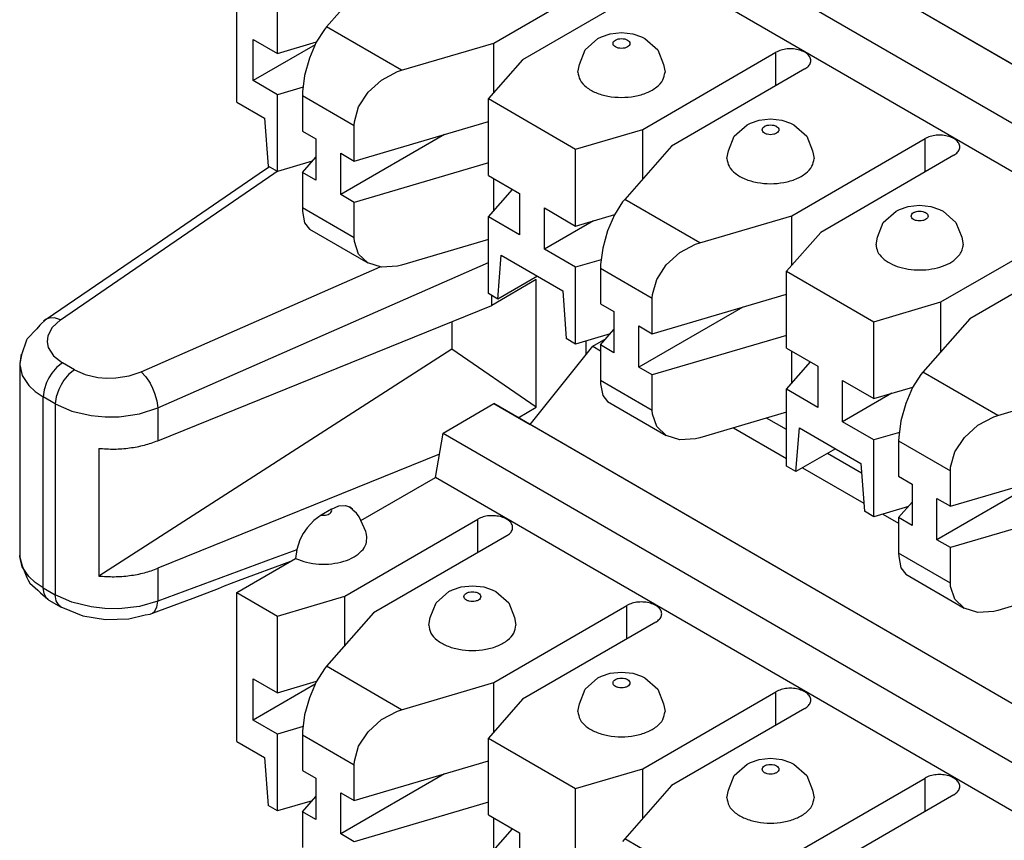
# Model space of a CAD drawing. Units: inches. Extents: x -5.1 to 4.7, y -5 to 12.4.
# Drawn here: x -1.1 to -0.4, y 6.9 to 7.5 of the extents above; entities that cross this region are included whole.
import ezdxf

# ---------------------------------------------------------------- set-up
doc = ezdxf.new("R2010")
doc.units = ezdxf.units.IN
doc.header["$MEASUREMENT"] = 0

# ---------------------------------------------------------------- blocks, each defined once
blk = doc.blocks.new('58613__41', base_point=(-1.07616, 5.97249))
at = {"color": 7, "linetype": 'Continuous'}
for p, q in [((-0.98655, 7.29844), (-0.90187, 7.35647)), ((-0.90187, 7.35647), (-0.89855, 7.35875)), ((-0.74283, 7.3069), (-0.74271, 7.30668)), ((-1.05734, 7.2503), (-0.99153, 7.29521)), ((-0.99153, 7.29521), (-0.98954, 7.29656)), ((-0.98954, 7.29656), (-0.98655, 7.29844)), ((-0.70865, 7.27846), (-0.74028, 7.26015)), ((-0.70865, 7.18765), (-0.70865, 7.27846)), ((-0.74028, 7.26015), (-0.74028, 7.26714)), ((-0.97781, 7.16389), (-0.74028, 7.26015)), ((-1.06175, 7.2461), (-1.064, 7.24333)), ((-1.05734, 7.2503), (-1.06175, 7.2461)), ((-1.05734, 7.2503), (-1.05913, 7.24888)), ((-0.76868, 7.24864), (-0.76868, 7.22906)), ((-1.064, 7.24333), (-1.07091, 7.23643)), ((-1.07138, 7.23543), (-1.07482, 7.22489)), ((-1.07115, 7.23589), (-1.07138, 7.23543)), ((-1.07091, 7.23643), (-1.07115, 7.23589)), ((-0.67316, 7.22505), (-0.67316, 7.23478)), ((-1.075, 7.22554), (-1.07616, 7.21876)), ((-1.07482, 7.22489), (-1.07601, 7.21875)), ((-0.76868, 7.22906), (-1.0199, 7.06757)), ((-0.70865, 7.18765), (-0.76868, 7.22906)), ((-1.07616, 7.21876), (-1.07616, 7.08229)), ((-1.07601, 7.21875), (-1.07614, 7.21788)), ((-0.72147, 7.18023), (-0.70865, 7.18765)), ((-1.0199, 7.15838), (-1.0199, 7.06757)), ((-0.77748, 7.15428), (-0.97781, 7.07309)), ((-1.07602, 7.08229), (-1.07616, 7.08229)), ((-1.07614, 7.08149), (-1.07602, 7.08229)), ((-1.07602, 7.08229), (-1.076, 7.08094)), ((-1.076, 7.08094), (-1.07445, 7.07478)), ((-0.92043, 7.06435), (-0.88314, 7.07818)), ((-1.07445, 7.07478), (-1.07116, 7.06665)), ((-1.07116, 7.06665), (-1.07009, 7.06477)), ((-1.07009, 7.06477), (-1.06892, 7.06258)), ((-1.06892, 7.06258), (-1.06331, 7.0576)), ((-0.93048, 7.06062), (-0.92043, 7.06435)), ((-1.06331, 7.0576), (-1.06144, 7.05562)), ((-1.06144, 7.05562), (-1.05607, 7.05109)), ((-0.95273, 7.05181), (-0.93481, 7.05873)), ((-0.93481, 7.05873), (-0.93048, 7.06062)), ((-1.05607, 7.05109), (-1.05536, 7.05048)), ((-1.05536, 7.05048), (-1.0467, 7.04547)), ((-0.98166, 7.04108), (-0.95273, 7.05181)), ((-1.0467, 7.04547), (-1.0457, 7.0451)), ((-1.0457, 7.0451), (-1.03128, 7.0394)), ((-0.98344, 7.04042), (-0.98166, 7.04108)), ((-1.03128, 7.0394), (-1.01504, 7.03665)), ((-1.01504, 7.03665), (-0.99847, 7.03714)), ((-0.99847, 7.03714), (-0.98688, 7.0399)), ((-0.98688, 7.0399), (-0.98344, 7.04042))]:
    blk.add_line(p, q, dxfattribs=at)
at = {"color": 124, "linetype": 'Continuous'}
for p, q in [((-1.04715, 7.24979), (-0.8953, 7.35385)), ((-0.8953, 7.35385), (-0.89291, 7.35549)), ((-0.98978, 7.21278), (-0.81961, 7.28757)), ((-0.97781, 7.18728), (-0.74271, 7.29061)), ((-1.05518, 7.25115), (-1.05734, 7.2503)), ((-1.05138, 7.25124), (-1.05518, 7.25115)), ((-1.04715, 7.24979), (-1.05138, 7.25124)), ((-1.05298, 7.24447), (-1.05616, 7.2384)), ((-1.04715, 7.24979), (-1.05298, 7.24447)), ((-1.05616, 7.2384), (-1.05664, 7.23419)), ((-1.05664, 7.23419), (-1.0558, 7.23005)), ((-1.0558, 7.23005), (-1.05213, 7.22424)), ((-1.05213, 7.22424), (-1.04582, 7.21932)), ((-1.07616, 7.21876), (-1.07601, 7.21875)), ((-1.07614, 7.21788), (-1.07434, 7.21032)), ((-1.04976, 7.21614), (-1.05332, 7.21189)), ((-1.04582, 7.21932), (-1.04976, 7.21614)), ((-1.03716, 7.21431), (-1.04582, 7.21932)), ((-1.07434, 7.21032), (-1.0697, 7.20324)), ((-1.05332, 7.21189), (-1.05536, 7.20867)), ((-1.04111, 7.21113), (-1.04466, 7.20688)), ((-1.03716, 7.21431), (-1.04111, 7.21113)), ((-1.03716, 7.21431), (-1.02948, 7.21093)), ((-1.02948, 7.21093), (-1.02054, 7.2089)), ((-1.02054, 7.2089), (-1.01418, 7.20836)), ((-1.00773, 7.2085), (-0.99834, 7.20994)), ((-0.99834, 7.20994), (-0.98978, 7.21278)), ((-0.98978, 7.21278), (-0.98647, 7.20929)), ((-0.98647, 7.20929), (-0.98344, 7.20473)), ((-1.0697, 7.20324), (-1.06511, 7.19894)), ((-1.05706, 7.20526), (-1.05883, 7.20007)), ((-1.05536, 7.20867), (-1.05706, 7.20526)), ((-1.0467, 7.20366), (-1.0484, 7.20025)), ((-1.04466, 7.20688), (-1.0467, 7.20366)), ((-1.01418, 7.20836), (-1.00773, 7.2085)), ((-0.98344, 7.20473), (-0.98166, 7.2013)), ((-1.06511, 7.19894), (-1.05947, 7.19512)), ((-1.05883, 7.20007), (-1.05947, 7.19512)), ((-1.05081, 7.19011), (-1.05947, 7.19512)), ((-1.05947, 7.05928), (-1.05947, 7.19512)), ((-1.05017, 7.19506), (-1.05081, 7.19011)), ((-1.0484, 7.20025), (-1.05017, 7.19506)), ((-0.98166, 7.2013), (-0.98015, 7.19772)), ((-0.98015, 7.19772), (-0.97851, 7.19232)), ((-1.05081, 7.19011), (-1.05081, 7.05427)), ((-1.05081, 7.19011), (-1.03898, 7.18489)), ((-0.97851, 7.19232), (-0.97781, 7.18728)), ((-1.03898, 7.18489), (-1.0252, 7.1817)), ((-1.0252, 7.1817), (-1.01541, 7.18081)), ((-1.01541, 7.18081), (-1.00548, 7.18095)), ((-1.00548, 7.18095), (-0.991, 7.18304)), ((-0.991, 7.18304), (-0.97781, 7.18728)), ((-0.97781, 7.18728), (-0.97781, 7.16389)), ((-0.87907, 7.08633), (-0.89467, 7.08054)), ((-1.07435, 7.07421), (-1.07614, 7.08149)), ((-0.89467, 7.08054), (-0.97781, 7.0497)), ((-1.06969, 7.06729), (-1.07435, 7.07421)), ((-0.97781, 7.07309), (-0.97781, 7.0497)), ((-1.06511, 7.06307), (-1.06969, 7.06729)), ((-1.05947, 7.05928), (-1.06511, 7.06307)), ((-1.05947, 7.05928), (-1.05081, 7.05427)), ((-1.05883, 7.05507), (-1.05947, 7.05928)), ((-1.05706, 7.05192), (-1.05883, 7.05507)), ((-1.05607, 7.05109), (-1.05706, 7.05192)), ((-1.05536, 7.05048), (-1.05607, 7.05109)), ((-1.05017, 7.05006), (-1.05081, 7.05427)), ((-1.03897, 7.04897), (-1.05081, 7.05427)), ((-1.0484, 7.04691), (-1.05017, 7.05006)), ((-1.02525, 7.04558), (-1.03897, 7.04897)), ((-0.97781, 7.0497), (-0.99097, 7.04599)), ((-0.97851, 7.04542), (-0.97781, 7.0497)), ((-1.0467, 7.04547), (-1.0484, 7.04691)), ((-1.01547, 7.04448), (-1.02525, 7.04558)), ((-1.00551, 7.04435), (-1.01547, 7.04448)), ((-0.99097, 7.04599), (-1.00551, 7.04435)), ((-0.98166, 7.04108), (-0.98015, 7.04237)), ((-0.98015, 7.04237), (-0.97851, 7.04542))]:
    blk.add_line(p, q, dxfattribs=at)
at = {"color": 7, "linetype": 'Continuous'}
for points, knots in [([(-1.0199, 7.15838), (-1.01623, 7.15814), (-1.00889, 7.15767), (-0.998, 7.15855), (-0.98753, 7.16042), (-0.98099, 7.16276), (-0.97781, 7.16389)], [0, 0, 0, 0, 0.01102962, 0.02201861, 0.03269645, 0.04281734, 0.04281734, 0.04281734, 0.04281734]), ([(-1.0199, 7.06757), (-1.01623, 7.06734), (-1.00889, 7.06687), (-0.998, 7.06775), (-0.98753, 7.06962), (-0.98099, 7.07195), (-0.97781, 7.07309)], [0, 0, 0, 0, 0.01102965, 0.02201873, 0.03269663, 0.04281743, 0.04281743, 0.04281743, 0.04281743])]:
    blk.add_open_spline(points, degree=3, knots=knots, dxfattribs=at)
blk = doc.blocks.new('SMT_110_IDC_9__42', base_point=(-0.92165, 6.44147))
at = {"color": 7, "linetype": 'Continuous'}
for p, q in [((-0.71306, 7.1754), (-0.66835, 7.23104)), ((-0.66835, 7.23104), (-0.65891, 7.23651)), ((-0.66835, 7.23104), (-0.66289, 7.22788)), ((-0.77497, 7.16933), (-0.73887, 7.19023)), ((0.10542, 6.70158), (-0.73887, 7.19023)), ((-0.73887, 7.19023), (-0.71306, 7.1754)), ((0.13123, 6.68675), (-0.71306, 7.1754)), ((-0.53057, 7.17176), (-0.54477, 7.17998)), ((-0.78023, 7.13774), (-0.77497, 7.16933)), ((-0.77497, 7.16933), (0.06931, 6.68068)), ((-0.5682, 7.17307), (-0.53057, 7.15129)), ((-0.47713, 7.14083), (-0.50141, 7.15488)), ((-0.51909, 7.14465), (-0.47558, 7.11946)), ((-0.83336, 7.107), (-0.78023, 7.13774)), ((0.06405, 6.64909), (-0.78023, 7.13774)), ((-0.86169, 7.11099), (-0.86689, 7.10718)), ((-0.85434, 7.11524), (-0.86169, 7.11099)), ((-0.85434, 7.11524), (-0.84913, 7.11746)), ((-0.84913, 7.11746), (-0.84433, 7.11776)), ((-0.84433, 7.11776), (-0.84157, 7.11684)), ((-0.84157, 7.11684), (-0.83929, 7.11505)), ((-0.83948, 7.11508), (-0.84157, 7.11684)), ((-0.83918, 7.1144), (-0.83948, 7.11508)), ((-0.83658, 7.11227), (-0.83918, 7.1144)), ((-0.83467, 7.10983), (-0.83658, 7.11227)), ((-0.46213, 7.11168), (-0.45076, 7.1051)), ((-0.86689, 7.10718), (-0.8717, 7.10192)), ((-0.84493, 7.05323), (-0.75018, 7.10807)), ((-0.82983, 7.09939), (-0.83467, 7.10983)), ((-0.87446, 7.09781), (-0.87674, 7.09337)), ((-0.8717, 7.10192), (-0.87446, 7.09781)), ((-0.82954, 7.0983), (-0.82983, 7.09939)), ((-0.82927, 7.09564), (-0.82954, 7.0983)), ((-0.87674, 7.09337), (-0.87904, 7.08657)), ((-0.72967, 7.0962), (-0.82443, 7.04136)), ((-0.87904, 7.08657), (-0.87983, 7.0801)), ((-0.92165, 7.05589), (-0.87983, 7.0801)), ((-0.92165, 6.94988), (-0.92165, 7.05589)), ((-0.92165, 7.05589), (-0.89271, 7.03914)), ((-0.77994, 7.04844), (-0.77076, 7.05653)), ((-0.77076, 7.05653), (-0.76826, 7.05773)), ((-0.76826, 7.05773), (-0.76213, 7.05982)), ((-0.76213, 7.05982), (-0.75407, 7.06071)), ((-0.75407, 7.06071), (-0.74601, 7.05982)), ((-0.74601, 7.05982), (-0.73988, 7.05773)), ((-0.73988, 7.05773), (-0.73738, 7.05653)), ((-0.73738, 7.05653), (-0.7282, 7.04844)), ((-0.89271, 7.03914), (-0.84493, 7.05323)), ((-0.84493, 7.01807), (-0.84493, 7.05323)), ((-0.78401, 7.038), (-0.77994, 7.04844)), ((-0.7282, 7.04844), (-0.72413, 7.038)), ((-0.82443, 7.04136), (-0.85784, 7.00341)), ((-0.73887, 6.99184), (-0.64411, 7.04668)), ((-0.89271, 6.9845), (-0.89271, 7.03914)), ((-0.78507, 7.03256), (-0.78401, 7.038)), ((-0.72413, 7.038), (-0.72307, 7.03256)), ((-0.62361, 7.03482), (-0.71836, 6.97998)), ((-0.85934, 7.00159), (-0.8651, 6.99241)), ((-0.85784, 7.00341), (-0.85934, 7.00159)), ((-0.65606, 6.99843), (-0.648, 6.99933)), ((-0.648, 6.99933), (-0.63994, 6.99843)), ((-0.90999, 6.9945), (-0.89271, 6.9845)), ((-0.90999, 6.96514), (-0.90999, 6.9945)), ((-0.89271, 6.9845), (-0.86492, 6.9927)), ((-0.8651, 6.99241), (-0.86999, 6.98101)), ((-0.80445, 6.9725), (-0.73887, 6.99184)), ((-0.73887, 6.95668), (-0.73887, 6.99184)), ((-0.67388, 6.98705), (-0.6647, 6.99514)), ((-0.6647, 6.99514), (-0.66219, 6.99634)), ((-0.66219, 6.99634), (-0.65606, 6.99843)), ((-0.63994, 6.99843), (-0.63381, 6.99634)), ((-0.63381, 6.99634), (-0.63131, 6.99514)), ((-0.63131, 6.99514), (-0.62213, 6.98705)), ((-0.86584, 6.9907), (-0.90999, 6.96514)), ((-0.67794, 6.97662), (-0.67388, 6.98705)), ((-0.6328, 6.93046), (-0.53805, 6.9853)), ((-0.62213, 6.98705), (-0.61806, 6.97662)), ((-0.86999, 6.98101), (-0.87342, 6.96877)), ((-0.71836, 6.97998), (-0.74271, 6.95232)), ((-0.8187, 6.96555), (-0.80739, 6.97153)), ((-0.80739, 6.97153), (-0.80445, 6.9725)), ((-0.679, 6.97118), (-0.67794, 6.97662)), ((-0.61806, 6.97662), (-0.617, 6.97118)), ((-0.51754, 6.97343), (-0.61229, 6.91859)), ((-0.89271, 6.95515), (-0.90999, 6.96514)), ((-0.87342, 6.96877), (-0.87496, 6.95716)), ((-0.8283, 6.95687), (-0.8187, 6.96555)), ((-0.87451, 6.96051), (-0.89271, 6.95515)), ((-0.87496, 6.95716), (-0.87503, 6.95453)), ((-0.83501, 6.94654), (-0.8283, 6.95687)), ((-0.92165, 6.94988), (-0.9019, 6.93844)), ((-0.89271, 6.90051), (-0.89271, 6.95515)), ((-0.87503, 6.95453), (-0.87503, 6.92925)), ((-0.74271, 6.95232), (-0.68058, 6.91636)), ((-0.74271, 6.89768), (-0.74271, 6.95232)), ((-0.83805, 6.9358), (-0.83501, 6.94654)), ((-0.9019, 6.93844), (-0.89942, 6.90439)), ((-0.83817, 6.90792), (-0.74271, 6.93607)), ((-0.83817, 6.9332), (-0.83805, 6.9358)), ((-0.55613, 6.93495), (-0.55, 6.93704)), ((-0.55, 6.93704), (-0.54194, 6.93794)), ((-0.54194, 6.93794), (-0.53388, 6.93704)), ((-0.53388, 6.93704), (-0.52775, 6.93495)), ((-0.87503, 6.92925), (-0.86544, 6.9237)), ((-0.83817, 6.90792), (-0.83817, 6.9332)), ((-0.68058, 6.91636), (-0.6328, 6.93046)), ((-0.6328, 6.89529), (-0.6328, 6.93046)), ((-0.56781, 6.92567), (-0.55863, 6.93375)), ((-0.55863, 6.93375), (-0.55613, 6.93495)), ((-0.52775, 6.93495), (-0.52525, 6.93375)), ((-0.52525, 6.93375), (-0.51606, 6.92567)), ((-0.86544, 6.9237), (-0.86544, 6.89434)), ((-0.77385, 6.92689), (-0.84776, 6.88411)), ((-0.57188, 6.91523), (-0.56781, 6.92567)), ((-0.52673, 6.86907), (-0.43198, 6.92391)), ((-0.51606, 6.92567), (-0.512, 6.91523)), ((-0.68058, 6.86173), (-0.68058, 6.91636)), ((-0.61229, 6.91859), (-0.64571, 6.88063)), ((-0.57294, 6.90979), (-0.57188, 6.91523)), ((-0.512, 6.91523), (-0.51094, 6.90979)), ((-0.86809, 6.90777), (-0.89271, 6.90051)), ((-0.87503, 6.89989), (-0.86544, 6.91078)), ((-0.84776, 6.91347), (-0.83817, 6.90792)), ((-0.84776, 6.88411), (-0.84776, 6.91347)), ((-0.41148, 6.91204), (-0.50623, 6.8572)), ((-0.89271, 6.90051), (-0.89942, 6.90439)), ((-0.74271, 6.90672), (-0.83817, 6.87856)), ((-0.86544, 6.89434), (-0.87503, 6.89989)), ((-0.87503, 6.89989), (-0.87503, 6.87461)), ((-0.74271, 6.89768), (-0.72048, 6.88482)), ((-0.73887, 6.87269), (-0.73887, 6.89546)), ((-0.74271, 6.86833), (-0.72558, 6.88777)), ((-0.83817, 6.87856), (-0.84776, 6.88411)), ((-0.72048, 6.88482), (-0.72048, 6.85546)), ((-0.64571, 6.88063), (-0.64721, 6.87882))]:
    blk.add_line(p, q, dxfattribs=at)
at = {"color": 124, "linetype": 'Continuous'}
for p, q in [((-0.75018, 7.08434), (-0.75018, 7.10807)), ((-0.64411, 7.02295), (-0.64411, 7.04668)), ((-0.80445, 6.9725), (-0.85784, 7.00341)), ((-0.53805, 6.96156), (-0.53805, 6.9853)), ((-0.87503, 6.95453), (-0.83817, 6.9332)), ((-0.43198, 6.90017), (-0.43198, 6.92391)), ((-0.59231, 6.84973), (-0.64571, 6.88063))]:
    blk.add_line(p, q, dxfattribs=at)
for points, knots in [([(-0.86169, 7.11099), (-0.861, 7.11092), (-0.85963, 7.11079), (-0.85765, 7.11111), (-0.85594, 7.11177), (-0.85469, 7.11272), (-0.854, 7.11401), (-0.85423, 7.11484), (-0.85434, 7.11524)], [0, 0, 0, 0, 0.00207849, 0.00411531, 0.00595706, 0.00750771, 0.00879143, 0.01000651, 0.01000651, 0.01000651, 0.01000651]), ([(-0.76007, 7.05295), (-0.75996, 7.05248), (-0.75972, 7.05144), (-0.75823, 7.05035), (-0.75632, 7.04964), (-0.75407, 7.04939), (-0.75183, 7.04964), (-0.74989, 7.05035), (-0.74848, 7.05144), (-0.74788, 7.05295), (-0.74848, 7.05446), (-0.74989, 7.05556), (-0.75183, 7.05626), (-0.75407, 7.05651), (-0.75632, 7.05626), (-0.75823, 7.05556), (-0.75972, 7.05446), (-0.75996, 7.05342), (-0.76007, 7.05295)], [0, 0, 0, 0, 0.00140522, 0.00312594, 0.00521297, 0.00752423, 0.00983549, 0.01192252, 0.01364324, 0.01504846, 0.01645368, 0.01817439, 0.02026142, 0.02257269, 0.02488395, 0.02697098, 0.02869169, 0.03009691, 0.03009691, 0.03009691, 0.03009691]), ([(-0.654, 6.99156), (-0.6539, 6.99109), (-0.65365, 6.99005), (-0.65216, 6.98896), (-0.65025, 6.98825), (-0.648, 6.98801), (-0.64576, 6.98825), (-0.64382, 6.98896), (-0.64241, 6.99005), (-0.64182, 6.99156), (-0.64241, 6.99308), (-0.64382, 6.99417), (-0.64576, 6.99488), (-0.648, 6.99512), (-0.65025, 6.99488), (-0.65216, 6.99417), (-0.65365, 6.99308), (-0.6539, 6.99203), (-0.654, 6.99156)], [0, 0, 0, 0, 0.00140522, 0.00312594, 0.00521297, 0.00752423, 0.00983549, 0.01192252, 0.01364324, 0.01504846, 0.01645368, 0.01817439, 0.02026142, 0.02257269, 0.02488395, 0.02697098, 0.02869169, 0.03009691, 0.03009691, 0.03009691, 0.03009691]), ([(-0.54794, 6.93018), (-0.54783, 6.92971), (-0.54759, 6.92866), (-0.54609, 6.92757), (-0.54419, 6.92686), (-0.54194, 6.92662), (-0.53969, 6.92686), (-0.53776, 6.92757), (-0.53635, 6.92866), (-0.53575, 6.93018), (-0.53635, 6.93169), (-0.53776, 6.93278), (-0.53969, 6.93349), (-0.54194, 6.93373), (-0.54419, 6.93349), (-0.54609, 6.93278), (-0.54759, 6.93169), (-0.54783, 6.93064), (-0.54794, 6.93018)], [0, 0, 0, 0, 0.00140522, 0.00312594, 0.00521297, 0.00752423, 0.00983549, 0.01192252, 0.01364324, 0.01504846, 0.01645368, 0.01817439, 0.02026142, 0.02257269, 0.02488395, 0.02697098, 0.02869169, 0.03009691, 0.03009691, 0.03009691, 0.03009691])]:
    blk.add_open_spline(points, degree=3, knots=knots, dxfattribs=at)
at = {"color": 7, "linetype": 'Continuous'}
for points, knots in [([(-0.72967, 7.0962), (-0.72872, 7.09684), (-0.72697, 7.09802), (-0.72538, 7.10068), (-0.72538, 7.1036), (-0.72699, 7.10623), (-0.72976, 7.10831), (-0.73344, 7.10979), (-0.7377, 7.11057), (-0.74215, 7.11055), (-0.74644, 7.10984), (-0.74898, 7.10864), (-0.75018, 7.10807)], [0, 0, 0, 0, 0.00340922, 0.00627299, 0.00889866, 0.01176242, 0.01517164, 0.01915312, 0.02354332, 0.02807993, 0.03247012, 0.03645156, 0.03645156, 0.03645156, 0.03645156]), ([(-0.87983, 7.0801), (-0.87726, 7.07909), (-0.87193, 7.07699), (-0.86318, 7.07587), (-0.85424, 7.07608), (-0.84577, 7.07777), (-0.83843, 7.08079), (-0.83288, 7.08491), (-0.82924, 7.09006), (-0.82926, 7.09385), (-0.82927, 7.09564)], [0, 0, 0, 0, 0.00824592, 0.01715043, 0.026231, 0.03497334, 0.04292529, 0.04980351, 0.05563555, 0.06090954, 0.06090954, 0.06090954, 0.06090954]), ([(-0.62361, 7.03482), (-0.62266, 7.03545), (-0.62091, 7.03663), (-0.61932, 7.03929), (-0.61931, 7.04222), (-0.62092, 7.04484), (-0.6237, 7.04692), (-0.62737, 7.0484), (-0.63163, 7.04918), (-0.63608, 7.04916), (-0.64038, 7.04845), (-0.64291, 7.04725), (-0.64411, 7.04668)], [0, 0, 0, 0, 0.00340919, 0.00627293, 0.00889859, 0.01176234, 0.01517155, 0.01915301, 0.02354319, 0.02807978, 0.03246995, 0.03645142, 0.03645142, 0.03645142, 0.03645142]), ([(-0.78507, 7.03256), (-0.78473, 7.03064), (-0.784, 7.02648), (-0.77897, 7.02145), (-0.77209, 7.01761), (-0.76349, 7.01517), (-0.75407, 7.01434), (-0.74464, 7.01517), (-0.73604, 7.01761), (-0.72917, 7.02145), (-0.72414, 7.02648), (-0.72341, 7.03064), (-0.72307, 7.03256)], [0, 0, 0, 0, 0.00574824, 0.01241194, 0.02033598, 0.02934572, 0.03896541, 0.0485851, 0.05759484, 0.06551889, 0.07218258, 0.07793083, 0.07793083, 0.07793083, 0.07793083]), ([(-0.51754, 6.97343), (-0.51659, 6.97407), (-0.51484, 6.97524), (-0.51325, 6.9779), (-0.51325, 6.98083), (-0.51486, 6.98345), (-0.51763, 6.98553), (-0.5213, 6.98701), (-0.52557, 6.98779), (-0.53002, 6.98777), (-0.53431, 6.98706), (-0.53684, 6.98587), (-0.53805, 6.9853)], [0, 0, 0, 0, 0.00340921, 0.00627297, 0.00889864, 0.0117624, 0.01517162, 0.0191531, 0.02354331, 0.02807991, 0.0324701, 0.03645154, 0.03645154, 0.03645154, 0.03645154]), ([(-0.679, 6.97118), (-0.67866, 6.96925), (-0.67793, 6.96509), (-0.67291, 6.96006), (-0.66603, 6.95622), (-0.65743, 6.95379), (-0.648, 6.95295), (-0.63858, 6.95379), (-0.62998, 6.95622), (-0.6231, 6.96006), (-0.61807, 6.96509), (-0.61734, 6.96925), (-0.617, 6.97118)], [0, 0, 0, 0, 0.00574825, 0.01241196, 0.02033602, 0.02934578, 0.03896547, 0.04858515, 0.05759488, 0.06551891, 0.07218259, 0.07793083, 0.07793083, 0.07793083, 0.07793083]), ([(-0.41148, 6.91204), (-0.41053, 6.91268), (-0.40878, 6.91386), (-0.40718, 6.91651), (-0.40718, 6.91944), (-0.40879, 6.92206), (-0.41157, 6.92414), (-0.41524, 6.92563), (-0.4195, 6.9264), (-0.42395, 6.92639), (-0.42825, 6.92568), (-0.43078, 6.92448), (-0.43198, 6.92391)], [0, 0, 0, 0, 0.00340921, 0.00627296, 0.00889862, 0.01176237, 0.01517158, 0.01915305, 0.02354323, 0.02807982, 0.03247, 0.03645148, 0.03645148, 0.03645148, 0.03645148]), ([(-0.57294, 6.90979), (-0.5726, 6.90786), (-0.57187, 6.9037), (-0.56684, 6.89867), (-0.55996, 6.89483), (-0.55136, 6.8924), (-0.54194, 6.89156), (-0.53251, 6.8924), (-0.52391, 6.89483), (-0.51703, 6.89867), (-0.51201, 6.9037), (-0.51128, 6.90786), (-0.51094, 6.90979)], [0, 0, 0, 0, 0.00574824, 0.01241194, 0.02033598, 0.02934572, 0.03896541, 0.0485851, 0.05759484, 0.06551889, 0.07218258, 0.07793082, 0.07793082, 0.07793082, 0.07793082])]:
    blk.add_open_spline(points, degree=3, knots=knots, dxfattribs=at)
blk = doc.blocks.new('SMT_110_IDC_8__43', base_point=(-0.92165, 6.89633))
at = {"color": 7, "linetype": 'Continuous'}
for p, q in [((0.10542, 7.15644), (-0.73887, 7.64509)), ((0.13123, 7.14161), (-0.71306, 7.63026)), ((-0.77497, 7.62419), (0.06931, 7.13554)), ((0.06405, 7.10395), (-0.78023, 7.5926)), ((-0.92165, 7.40474), (-0.92165, 7.51075)), ((-0.82443, 7.49622), (-0.85784, 7.45827)), ((-0.73887, 7.4467), (-0.64411, 7.50154)), ((-0.89271, 7.43936), (-0.89271, 7.494)), ((-0.62361, 7.48968), (-0.71836, 7.43484)), ((-0.85934, 7.45646), (-0.8651, 7.44727)), ((-0.85784, 7.45827), (-0.85934, 7.45646)), ((-0.65606, 7.45329), (-0.648, 7.45419)), ((-0.648, 7.45419), (-0.63994, 7.45329)), ((-0.90999, 7.44936), (-0.89271, 7.43936)), ((-0.90999, 7.42), (-0.90999, 7.44936)), ((-0.89271, 7.43936), (-0.86492, 7.44756)), ((-0.8651, 7.44727), (-0.86999, 7.43587)), ((-0.67388, 7.44192), (-0.6647, 7.45)), ((-0.6647, 7.45), (-0.66219, 7.4512)), ((-0.66219, 7.4512), (-0.65606, 7.45329)), ((-0.63994, 7.45329), (-0.63381, 7.4512)), ((-0.63381, 7.4512), (-0.63131, 7.45)), ((-0.63131, 7.45), (-0.62213, 7.44192)), ((-0.86584, 7.44556), (-0.90999, 7.42)), ((-0.80445, 7.42736), (-0.73887, 7.4467)), ((-0.73887, 7.41154), (-0.73887, 7.4467)), ((-0.67794, 7.43148), (-0.67388, 7.44192)), ((-0.6328, 7.38532), (-0.53805, 7.44016)), ((-0.62213, 7.44192), (-0.61806, 7.43148)), ((-0.86999, 7.43587), (-0.87342, 7.42363)), ((-0.71836, 7.43484), (-0.74271, 7.40718)), ((-0.8187, 7.42041), (-0.80739, 7.42639)), ((-0.80739, 7.42639), (-0.80445, 7.42736)), ((-0.679, 7.42604), (-0.67794, 7.43148)), ((-0.61806, 7.43148), (-0.617, 7.42604)), ((-0.51754, 7.42829), (-0.61229, 7.37345)), ((-0.89271, 7.41001), (-0.90999, 7.42)), ((-0.87342, 7.42363), (-0.87496, 7.41202)), ((-0.8283, 7.41173), (-0.8187, 7.42041)), ((-0.87451, 7.41537), (-0.89271, 7.41001)), ((-0.87496, 7.41202), (-0.87503, 7.40939)), ((-0.89271, 7.35537), (-0.89271, 7.41001)), ((-0.87503, 7.40939), (-0.87503, 7.38411)), ((-0.83501, 7.4014), (-0.8283, 7.41173)), ((-0.74271, 7.40718), (-0.68058, 7.37123)), ((-0.74271, 7.35254), (-0.74271, 7.40718)), ((-0.92165, 7.40474), (-0.9019, 7.39331)), ((-0.83805, 7.39066), (-0.83501, 7.4014)), ((-0.9019, 7.39331), (-0.89942, 7.35925)), ((-0.55613, 7.38981), (-0.55, 7.3919)), ((-0.55, 7.3919), (-0.54194, 7.3928)), ((-0.54194, 7.3928), (-0.53388, 7.3919)), ((-0.53388, 7.3919), (-0.52775, 7.38981)), ((-0.87503, 7.38411), (-0.86544, 7.37856)), ((-0.83817, 7.36278), (-0.74271, 7.39093)), ((-0.83817, 7.38806), (-0.83805, 7.39066)), ((-0.83817, 7.36278), (-0.83817, 7.38806)), ((-0.68058, 7.37123), (-0.6328, 7.38532)), ((-0.6328, 7.35015), (-0.6328, 7.38532)), ((-0.56781, 7.38053), (-0.55863, 7.38861)), ((-0.55863, 7.38861), (-0.55613, 7.38981)), ((-0.52775, 7.38981), (-0.52525, 7.38861)), ((-0.52525, 7.38861), (-0.51606, 7.38053)), ((-0.86544, 7.37856), (-0.86544, 7.3492)), ((-0.77385, 7.38175), (-0.84776, 7.33897)), ((-0.57188, 7.37009), (-0.56781, 7.38053)), ((-0.52673, 7.32393), (-0.43198, 7.37877)), ((-0.51606, 7.38053), (-0.512, 7.37009)), ((-0.68058, 7.31659), (-0.68058, 7.37123)), ((-0.61229, 7.37345), (-0.64571, 7.33549)), ((-0.57294, 7.36465), (-0.57188, 7.37009)), ((-0.512, 7.37009), (-0.51094, 7.36465)), ((-0.87503, 7.35475), (-0.86544, 7.36564)), ((-0.84776, 7.36833), (-0.83817, 7.36278)), ((-0.84776, 7.33897), (-0.84776, 7.36833)), ((-0.41148, 7.3669), (-0.50623, 7.31206)), ((-0.89271, 7.35537), (-0.89942, 7.35925)), ((-0.86809, 7.36263), (-0.89271, 7.35537)), ((-0.74271, 7.36158), (-0.83817, 7.33342)), ((-0.86544, 7.3492), (-0.87503, 7.35475)), ((-0.87503, 7.35475), (-0.87503, 7.32947)), ((-0.74271, 7.35254), (-0.72048, 7.33968)), ((-0.73887, 7.32755), (-0.73887, 7.35032)), ((-0.74271, 7.32319), (-0.72558, 7.34264)), ((-0.83817, 7.33342), (-0.84776, 7.33897)), ((-0.72048, 7.33968), (-0.72048, 7.31032)), ((-0.64571, 7.33549), (-0.64721, 7.33368)), ((-0.87503, 7.32947), (-0.87496, 7.32699)), ((-0.83817, 7.30814), (-0.83817, 7.33342)), ((-0.7028, 7.30009), (-0.7028, 7.32945)), ((-0.7028, 7.32945), (-0.68058, 7.31659)), ((-0.64721, 7.33368), (-0.65297, 7.32449)), ((-0.45256, 7.32723), (-0.45006, 7.32842)), ((-0.45006, 7.32842), (-0.44393, 7.33051)), ((-0.44393, 7.33051), (-0.43587, 7.33141)), ((-0.43587, 7.33141), (-0.42781, 7.33051)), ((-0.42781, 7.33051), (-0.42168, 7.32842)), ((-0.42168, 7.32842), (-0.41918, 7.32723)), ((-0.87496, 7.32699), (-0.87342, 7.31889)), ((-0.72048, 7.31032), (-0.74271, 7.32319)), ((-0.74271, 7.26855), (-0.74271, 7.32319)), ((-0.68058, 7.31659), (-0.65279, 7.32478)), ((-0.65297, 7.32449), (-0.65786, 7.31309)), ((-0.59231, 7.30459), (-0.52673, 7.32393)), ((-0.52673, 7.28877), (-0.52673, 7.32393)), ((-0.46174, 7.31914), (-0.45256, 7.32723)), ((-0.41918, 7.32723), (-0.41, 7.31914)), ((-0.87342, 7.31889), (-0.87002, 7.31444)), ((-0.87002, 7.31444), (-0.82834, 7.29032)), ((-0.66778, 7.32036), (-0.7028, 7.30009)), ((-0.46581, 7.3087), (-0.46174, 7.31914)), ((-0.42067, 7.26254), (-0.32592, 7.31738)), ((-0.41, 7.31914), (-0.40593, 7.3087)), ((-0.83805, 7.30562), (-0.83817, 7.30814)), ((-0.74271, 7.30694), (-0.80445, 7.28873)), ((-0.65786, 7.31309), (-0.66128, 7.30085)), ((-0.50623, 7.31206), (-0.53057, 7.28441)), ((-0.46687, 7.30326), (-0.46581, 7.3087)), ((-0.40593, 7.3087), (-0.40487, 7.30326)), ((-0.83501, 7.29667), (-0.83805, 7.30562)), ((-0.68058, 7.28723), (-0.7028, 7.30009)), ((-0.66128, 7.30085), (-0.66283, 7.28925)), ((-0.60657, 7.29763), (-0.59525, 7.30361)), ((-0.59525, 7.30361), (-0.59231, 7.30459)), ((-0.30541, 7.30551), (-0.40016, 7.25067)), ((-0.82834, 7.29032), (-0.83501, 7.29667)), ((-0.73599, 7.26466), (-0.73352, 7.29585)), ((-0.73352, 7.29585), (-0.68977, 7.27053)), ((-0.61616, 7.28896), (-0.60657, 7.29763)), ((-0.8187, 7.28728), (-0.82834, 7.29032)), ((-0.80739, 7.28798), (-0.8187, 7.28728)), ((-0.80445, 7.28873), (-0.80739, 7.28798)), ((-0.66238, 7.2926), (-0.68058, 7.28723)), ((-0.68058, 7.23259), (-0.68058, 7.28723)), ((-0.66283, 7.28925), (-0.66289, 7.28661)), ((-0.66289, 7.28661), (-0.66289, 7.26133)), ((-0.62288, 7.27862), (-0.61616, 7.28896)), ((-0.70781, 7.28097), (-0.73599, 7.26466)), ((-0.53057, 7.28441), (-0.46845, 7.24845)), ((-0.53057, 7.22977), (-0.53057, 7.28441)), ((-0.62591, 7.26788), (-0.62288, 7.27862)), ((-0.73599, 7.26466), (-0.74271, 7.26855)), ((-0.68977, 7.27053), (-0.68729, 7.23648)), ((-0.62604, 7.24), (-0.53057, 7.26816)), ((-0.62604, 7.26528), (-0.62591, 7.26788)), ((-0.62604, 7.24), (-0.62604, 7.26528)), ((-0.66289, 7.26133), (-0.65331, 7.25578)), ((-0.56172, 7.25897), (-0.63563, 7.2162)), ((-0.46845, 7.24845), (-0.42067, 7.26254)), ((-0.42067, 7.22738), (-0.42067, 7.26254)), ((-0.65331, 7.25578), (-0.65331, 7.22643)), ((-0.63563, 7.24555), (-0.62604, 7.24)), ((-0.63563, 7.2162), (-0.63563, 7.24555)), ((-0.46845, 7.19381), (-0.46845, 7.24845)), ((-0.40016, 7.25067), (-0.43358, 7.21271)), ((-0.65596, 7.23985), (-0.68058, 7.23259)), ((-0.66289, 7.23198), (-0.65331, 7.24287)), ((-0.53057, 7.2388), (-0.62604, 7.21065)), ((-0.68058, 7.23259), (-0.68729, 7.23648)), ((-0.66289, 7.23198), (-0.66289, 7.2067)), ((-0.65331, 7.22643), (-0.66289, 7.23198)), ((-0.53057, 7.22977), (-0.50835, 7.21691)), ((-0.52673, 7.20477), (-0.52673, 7.22755)), ((-0.62604, 7.21065), (-0.63563, 7.2162)), ((-0.53057, 7.20041), (-0.51345, 7.21986)), ((-0.50835, 7.21691), (-0.50835, 7.18755)), ((-0.62604, 7.18537), (-0.62604, 7.21065)), ((-0.43507, 7.2109), (-0.44084, 7.20171)), ((-0.43358, 7.21271), (-0.43507, 7.2109)), ((-0.66289, 7.2067), (-0.66283, 7.20421)), ((-0.66283, 7.20421), (-0.66128, 7.19612)), ((-0.49067, 7.17732), (-0.49067, 7.20667)), ((-0.49067, 7.20667), (-0.46845, 7.19381)), ((-0.46845, 7.19381), (-0.44066, 7.20201)), ((-0.66128, 7.19612), (-0.65788, 7.19167)), ((-0.53057, 7.14577), (-0.53057, 7.20041)), ((-0.50835, 7.18755), (-0.53057, 7.20041)), ((-0.45565, 7.19758), (-0.49067, 7.17732)), ((-0.44084, 7.20171), (-0.44573, 7.19031)), ((-0.38018, 7.18181), (-0.3146, 7.20115)), ((-0.65788, 7.19167), (-0.61621, 7.16755)), ((-0.44573, 7.19031), (-0.44915, 7.17807)), ((-0.62591, 7.18285), (-0.62604, 7.18537)), ((-0.62288, 7.17389), (-0.62591, 7.18285)), ((-0.53057, 7.18416), (-0.59231, 7.16596)), ((-0.39444, 7.17486), (-0.38312, 7.18083)), ((-0.38312, 7.18083), (-0.38018, 7.18181)), ((-0.61621, 7.16755), (-0.62288, 7.17389)), ((-0.46845, 7.16445), (-0.49067, 7.17732)), ((-0.44915, 7.17807), (-0.4507, 7.16647)), ((-0.40403, 7.16618), (-0.39444, 7.17486)), ((-0.60657, 7.1645), (-0.61621, 7.16755)), ((-0.52386, 7.14189), (-0.52139, 7.17308)), ((-0.52139, 7.17308), (-0.47763, 7.14775)), ((-0.45025, 7.16982), (-0.46845, 7.16445)), ((-0.59525, 7.1652), (-0.60657, 7.1645)), ((-0.59231, 7.16596), (-0.59525, 7.1652)), ((-0.46845, 7.10982), (-0.46845, 7.16445)), ((-0.4507, 7.16647), (-0.45076, 7.16384)), ((-0.45076, 7.16384), (-0.45076, 7.13856)), ((-0.41075, 7.15585), (-0.40403, 7.16618)), ((-0.49568, 7.1582), (-0.52386, 7.14189)), ((-0.41378, 7.1451), (-0.41075, 7.15585)), ((-0.47763, 7.14775), (-0.47516, 7.1137)), ((-0.52386, 7.14189), (-0.53057, 7.14577)), ((-0.41391, 7.11723), (-0.31844, 7.14538)), ((-0.41391, 7.14251), (-0.41378, 7.1451)), ((-0.41391, 7.11723), (-0.41391, 7.14251)), ((-0.45076, 7.13856), (-0.44117, 7.13301)), ((-0.44117, 7.13301), (-0.44117, 7.10365)), ((-0.34959, 7.1362), (-0.4235, 7.09342)), ((-0.45076, 7.1092), (-0.44117, 7.12009)), ((-0.4235, 7.12278), (-0.41391, 7.11723)), ((-0.4235, 7.09342), (-0.4235, 7.12278)), ((-0.46845, 7.10982), (-0.47516, 7.1137)), ((-0.44383, 7.11708), (-0.46845, 7.10982)), ((-0.31844, 7.11602), (-0.41391, 7.08787)), ((-0.45076, 7.1092), (-0.45076, 7.08392)), ((-0.44117, 7.10365), (-0.45076, 7.1092)), ((-0.41391, 7.08787), (-0.4235, 7.09342)), ((-0.45076, 7.08392), (-0.4507, 7.08143)), ((-0.41391, 7.06259), (-0.41391, 7.08787)), ((-0.4507, 7.08143), (-0.44915, 7.07334)), ((-0.44915, 7.07334), (-0.44575, 7.06889)), ((-0.44575, 7.06889), (-0.40407, 7.04477)), ((-0.41378, 7.06007), (-0.41391, 7.06259)), ((-0.41075, 7.05111), (-0.41378, 7.06007)), ((-0.31844, 7.06139), (-0.38018, 7.04318)), ((-0.40407, 7.04477), (-0.41075, 7.05111)), ((-0.39444, 7.04173), (-0.40407, 7.04477)), ((-0.38312, 7.04242), (-0.39444, 7.04173)), ((-0.38018, 7.04318), (-0.38312, 7.04242))]:
    blk.add_line(p, q, dxfattribs=at)
at = {"color": 124, "linetype": 'Continuous'}
for p, q in [((-0.80445, 7.42736), (-0.85784, 7.45827)), ((-0.53805, 7.41642), (-0.53805, 7.44016)), ((-0.87503, 7.40939), (-0.83817, 7.38806)), ((-0.43198, 7.35503), (-0.43198, 7.37877)), ((-0.59231, 7.30459), (-0.64571, 7.33549)), ((-0.83817, 7.30814), (-0.87503, 7.32947)), ((-0.66289, 7.28661), (-0.62604, 7.26528)), ((-0.38018, 7.18181), (-0.43358, 7.21271)), ((-0.62604, 7.18537), (-0.66289, 7.2067)), ((-0.45076, 7.16384), (-0.41391, 7.14251)), ((-0.41391, 7.06259), (-0.45076, 7.08392))]:
    blk.add_line(p, q, dxfattribs=at)
for points in [[(-0.654, 7.44642), (-0.6539, 7.44595), (-0.65365, 7.44491), (-0.65216, 7.44382), (-0.65025, 7.44311), (-0.648, 7.44287), (-0.64576, 7.44311), (-0.64382, 7.44382), (-0.64241, 7.44491), (-0.64182, 7.44642), (-0.64241, 7.44794), (-0.64382, 7.44903), (-0.64576, 7.44974), (-0.648, 7.44998), (-0.65025, 7.44974), (-0.65216, 7.44903), (-0.65365, 7.44794), (-0.6539, 7.44689), (-0.654, 7.44642)], [(-0.54794, 7.38504), (-0.54783, 7.38457), (-0.54759, 7.38352), (-0.54609, 7.38243), (-0.54419, 7.38172), (-0.54194, 7.38148), (-0.53969, 7.38172), (-0.53776, 7.38243), (-0.53635, 7.38352), (-0.53575, 7.38504), (-0.53635, 7.38655), (-0.53776, 7.38764), (-0.53969, 7.38835), (-0.54194, 7.38859), (-0.54419, 7.38835), (-0.54609, 7.38764), (-0.54759, 7.38655), (-0.54783, 7.3855), (-0.54794, 7.38504)], [(-0.44187, 7.32365), (-0.44176, 7.32318), (-0.44152, 7.32213), (-0.44003, 7.32104), (-0.43812, 7.32033), (-0.43587, 7.32009), (-0.43363, 7.32033), (-0.43169, 7.32104), (-0.43028, 7.32213), (-0.42969, 7.32365), (-0.43028, 7.32516), (-0.43169, 7.32625), (-0.43363, 7.32696), (-0.43587, 7.3272), (-0.43812, 7.32696), (-0.44003, 7.32625), (-0.44152, 7.32516), (-0.44176, 7.32412), (-0.44187, 7.32365)]]:
    blk.add_open_spline(points, degree=3, knots=[0, 0, 0, 0, 0.00140522, 0.00312594, 0.00521297, 0.00752423, 0.00983549, 0.01192252, 0.01364324, 0.01504846, 0.01645368, 0.01817439, 0.02026142, 0.02257269, 0.02488395, 0.02697098, 0.02869169, 0.03009691, 0.03009691, 0.03009691, 0.03009691], dxfattribs=at)
at = {"color": 7, "linetype": 'Continuous'}
for points, knots in [([(-0.51754, 7.42829), (-0.51659, 7.42893), (-0.51484, 7.4301), (-0.51325, 7.43276), (-0.51325, 7.43569), (-0.51486, 7.43831), (-0.51763, 7.44039), (-0.5213, 7.44187), (-0.52557, 7.44265), (-0.53002, 7.44263), (-0.53431, 7.44193), (-0.53684, 7.44073), (-0.53805, 7.44016)], [0, 0, 0, 0, 0.0034092, 0.00627296, 0.00889862, 0.01176237, 0.01517157, 0.01915303, 0.02354322, 0.02807981, 0.03247001, 0.03645152, 0.03645152, 0.03645152, 0.03645152]), ([(-0.679, 7.42604), (-0.67866, 7.42411), (-0.67793, 7.41995), (-0.67291, 7.41492), (-0.66603, 7.41108), (-0.65743, 7.40865), (-0.648, 7.40781), (-0.63858, 7.40865), (-0.62998, 7.41108), (-0.6231, 7.41492), (-0.61807, 7.41995), (-0.61734, 7.42411), (-0.617, 7.42604)], [0, 0, 0, 0, 0.00574825, 0.01241195, 0.020336, 0.02934575, 0.03896545, 0.04858516, 0.05759491, 0.06551896, 0.07218266, 0.07793091, 0.07793091, 0.07793091, 0.07793091]), ([(-0.41148, 7.3669), (-0.41053, 7.36754), (-0.40878, 7.36872), (-0.40718, 7.37137), (-0.40718, 7.3743), (-0.40879, 7.37693), (-0.41157, 7.37901), (-0.41524, 7.38049), (-0.4195, 7.38126), (-0.42395, 7.38125), (-0.42825, 7.38054), (-0.43078, 7.37934), (-0.43198, 7.37877)], [0, 0, 0, 0, 0.00340921, 0.00627297, 0.00889863, 0.01176238, 0.01517161, 0.01915308, 0.02354327, 0.02807987, 0.03247005, 0.03645152, 0.03645152, 0.03645152, 0.03645152]), ([(-0.57294, 7.36465), (-0.5726, 7.36272), (-0.57187, 7.35856), (-0.56684, 7.35353), (-0.55996, 7.34969), (-0.55136, 7.34726), (-0.54194, 7.34642), (-0.53251, 7.34726), (-0.52391, 7.34969), (-0.51703, 7.35353), (-0.51201, 7.35856), (-0.51128, 7.36272), (-0.51094, 7.36465)], [0, 0, 0, 0, 0.00574824, 0.01241193, 0.02033597, 0.0293457, 0.03896538, 0.04858506, 0.05759479, 0.06551883, 0.07218252, 0.07793076, 0.07793076, 0.07793076, 0.07793076]), ([(-0.46687, 7.30326), (-0.46662, 7.30158), (-0.46608, 7.29801), (-0.46223, 7.29343), (-0.45677, 7.28971), (-0.44979, 7.28698), (-0.44184, 7.28543), (-0.43347, 7.28515), (-0.42526, 7.28616), (-0.41785, 7.28843), (-0.41153, 7.29165), (-0.40859, 7.29489), (-0.40723, 7.29639)], [0, 0, 0, 0, 0.00500733, 0.01065351, 0.01724788, 0.02476263, 0.03294859, 0.04143356, 0.04979759, 0.05763962, 0.06464739, 0.07068417, 0.07068417, 0.07068417, 0.07068417]), ([(-0.40723, 7.29639), (-0.40655, 7.29748), (-0.40522, 7.29959), (-0.40498, 7.30206), (-0.40487, 7.30326)], [0, 0, 0, 0, 0.003800101, 0.007350759, 0.007350759, 0.007350759, 0.007350759])]:
    blk.add_open_spline(points, degree=3, knots=knots, dxfattribs=at)
blk = doc.blocks.new('1X9_Bridged_Telephone_Board__52', base_point=(-1.07616, 5.97249))
for name, p in [('58613__41', (-1.07616, 5.97249)), ('SMT_110_IDC_8__43', (-0.92165, 6.89633)), ('SMT_110_IDC_9__42', (-0.92165, 6.44147))]:
    blk.add_blockref(name, p)
blk = doc.blocks.new('5', base_point=(0.22992, 8.99129))
blk.add_blockref('1X9_Bridged_Telephone_Board__52', (-1.07616, 5.97249))

msp = doc.modelspace()

# ---------------------------------------------------------------- block references
msp.add_blockref('5', (0.22992, 8.99129))

doc.saveas('drawing.dxf')
